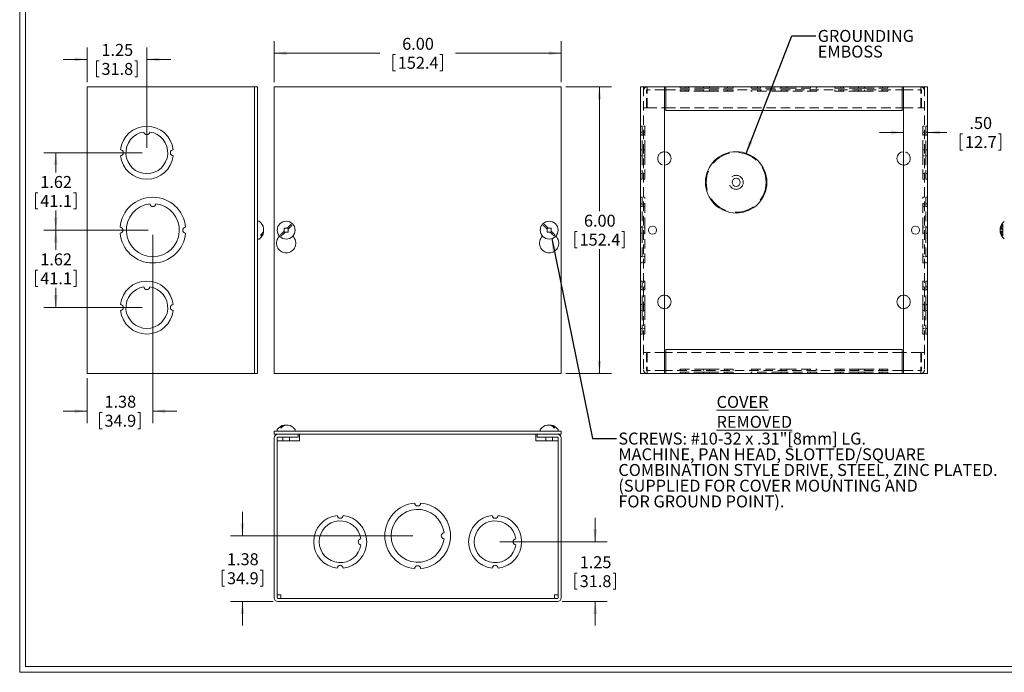
# Model space of a CAD drawing. Units: inches. Extents: x 0.5 to 33.5, y 0.5 to 21.5.
# Drawn here: x 0.5 to 21.1, y 0.5 to 14.2 of the extents above; entities that cross this region are included whole.
import ezdxf

# ---------------------------------------------------------------- set-up
doc = ezdxf.new("R2010")
doc.units = ezdxf.units.IN
doc.header["$LTSCALE"] = 2
doc.header["$MEASUREMENT"] = 0
doc.linetypes.add('HIDDEN', pattern=[0.075, 0.05, -0.025])
doc.styles.add('SLDTEXTSTYLE0', font='TXT', dxfattribs={"width": 0.75})
doc.dimstyles.new('SLDDIMSTYLE0', dxfattribs={"dimtxt": 0.25, "dimasz": 0.26, "dimexe": 0, "dimexo": 0.0625, "dimgap": 0.0625, "dimtad": 0, "dimtih": 1, "dimtoh": 1, "dimrnd": 1e-09, "dimzin": 4, "dimdsep": 46, "dimtxsty": 'SLDTEXTSTYLE0', "dimsah": 1, "dimcen": 0.09, "dimadec": 0, "dimazin": 0, "dimtfac": 1, "dimtofl": 0, "dimtmove": 0, "dimatfit": 3, "dimfxl": 1, "dimtolj": 1, "dimtzin": 12, "dimarcsym": 0})
doc.dimstyles.new('SLDDIMSTYLE1', dxfattribs={"dimtxt": 0, "dimasz": 0.26, "dimexe": 0, "dimexo": 0.0625, "dimgap": 0, "dimtad": 0, "dimtih": 1, "dimtoh": 1, "dimdec": 0, "dimrnd": 1e-09, "dimzin": 0, "dimdsep": 46, "dimtxsty": 'Standard', "dimsah": 1, "dimcen": 0.09, "dimadec": 0, "dimazin": 0, "dimtfac": 0.26, "dimtdec": 0, "dimtofl": 0, "dimtmove": 0, "dimatfit": 3, "dimfxl": 1, "dimtolj": 1, "dimtzin": 0, "dimarcsym": 0})
doc.dimstyles.new('SLDDIMSTYLE2', dxfattribs={"dimtxt": 0.25, "dimasz": 0.26, "dimexe": 0, "dimexo": 0.0625, "dimgap": 0.0625, "dimtad": 0, "dimtih": 1, "dimtoh": 1, "dimrnd": 1e-09, "dimzin": 12, "dimdsep": 46, "dimtxsty": 'SLDTEXTSTYLE0', "dimsah": 1, "dimcen": 0.09, "dimadec": 0, "dimazin": 0, "dimtfac": 1, "dimtofl": 0, "dimtmove": 0, "dimatfit": 3, "dimfxl": 1, "dimtolj": 1, "dimtzin": 12, "dimarcsym": 0})
doc.dimstyles.new('SLDDIMSTYLE3', dxfattribs={"dimtxt": 0.25, "dimasz": 0.26, "dimexe": 0, "dimexo": 0.0625, "dimgap": 0.0625, "dimtad": 0, "dimtih": 1, "dimtoh": 1, "dimrnd": 1e-09, "dimzin": 12, "dimdsep": 46, "dimtxsty": 'SLDTEXTSTYLE0', "dimsah": 1, "dimcen": 0.09, "dimadec": 0, "dimazin": 0, "dimtfac": 1, "dimtofl": 0, "dimtmove": 0, "dimatfit": 3, "dimfxl": 1, "dimtolj": 1, "dimtzin": 12, "dimarcsym": 0})
doc.dimstyles.new('SLDDIMSTYLE5', dxfattribs={"dimtxt": 0.25, "dimasz": 0.26, "dimexe": 0, "dimexo": 0.0625, "dimgap": 0.0625, "dimtad": 0, "dimtih": 1, "dimtoh": 1, "dimrnd": 1e-09, "dimzin": 4, "dimdsep": 46, "dimtxsty": 'SLDTEXTSTYLE0', "dimsah": 1, "dimcen": 0.09, "dimadec": 0, "dimazin": 0, "dimtfac": 1, "dimtofl": 0, "dimtmove": 0, "dimatfit": 3, "dimfxl": 1, "dimtolj": 1, "dimtzin": 12, "dimarcsym": 0})

# ---------------------------------------------------------------- blocks, each defined once
blk = doc.blocks.new('*D5')
at = {"color": 7, "linetype": 'Continuous', "lineweight": 0, "ltscale": 2}
for p, q in [((5.825, 12.886), (5.825, 13.738)), ((11.825, 12.886), (11.825, 13.738)), ((5.825, 13.488), (8.031, 13.488)), ((8.308, 13.458), (8.308, 13.12)), ((8.308, 13.458), (8.359, 13.458)), ((9.342, 13.458), (9.292, 13.458)), ((9.342, 13.458), (9.342, 13.12)), ((11.825, 13.488), (9.619, 13.488)), ((8.308, 13.12), (8.359, 13.12)), ((9.342, 13.12), (9.292, 13.12))]:
    blk.add_line(p, q, dxfattribs=at)
for points in [[(5.825, 13.488), (6.085, 13.448), (6.085, 13.528)], [(11.825, 13.488), (11.565, 13.528), (11.565, 13.448)]]:
    blk.add_solid(points, dxfattribs=at)
at = {"color": 7, "linetype": 'Continuous', "lineweight": 0, "ltscale": 2, "char_height": 0.25, "attachment_point": 1, "style": 'SLDTEXTSTYLE0'}
for s, insert in [('6.00', (8.502, 13.81)), ('152.4', (8.41, 13.413))]:
    blk.add_mtext(s, dxfattribs=dict(at, insert=insert))
blk = doc.blocks.new('*D6')
at = {"color": 7, "linetype": 'Continuous', "lineweight": 0, "ltscale": 2}
for p, q in [((11.925, 12.786), (12.877, 12.786)), ((12.627, 12.786), (12.627, 10.183)), ((12.11, 9.757), (12.11, 9.419)), ((12.11, 9.757), (12.16, 9.757)), ((13.143, 9.757), (13.093, 9.757)), ((13.143, 9.757), (13.143, 9.419)), ((12.11, 9.419), (12.16, 9.419)), ((12.627, 6.786), (12.627, 9.39)), ((13.143, 9.419), (13.093, 9.419)), ((11.925, 6.786), (12.877, 6.786))]:
    blk.add_line(p, q, dxfattribs=at)
for points in [[(12.627, 12.786), (12.587, 12.526), (12.667, 12.526)], [(12.627, 6.786), (12.667, 7.046), (12.587, 7.046)]]:
    blk.add_solid(points, dxfattribs=at)
at = {"color": 7, "linetype": 'Continuous', "lineweight": 0, "ltscale": 2, "char_height": 0.25, "attachment_point": 1, "style": 'SLDTEXTSTYLE0'}
for s, insert in [('6.00', (12.303, 10.109)), ('152.4', (12.211, 9.712))]:
    blk.add_mtext(s, dxfattribs=dict(at, insert=insert))
blk = doc.blocks.new('SW_NOTE_4')
at = {"color": 0, "linetype": 'Continuous', "lineweight": 0, "ltscale": 2, "char_height": 0.25, "attachment_point": 1, "style": 'SLDTEXTSTYLE0'}
for s, insert in [('SCREWS: #10-32 x .31"[8mm] LG.', (0.04, 0.121)), ('MACHINE, PAN HEAD, SLOTTED/SQUARE', (0.04, -0.208)), ('COMBINATION STYLE DRIVE, STEEL, ZINC PLATED.', (0.04, -0.536)), ('(SUPPLIED FOR COVER MOUNTING AND', (0.04, -0.865)), ('FOR GROUND POINT).', (0.04, -1.194))]:
    blk.add_mtext(s, dxfattribs=dict(at, insert=insert))
blk = doc.blocks.new('*D17')
at = {"color": 7, "linetype": 'Continuous', "lineweight": 0, "ltscale": 2}
for p, q in [((1.911, 12.886), (1.911, 13.609)), ((3.161, 11.506), (3.161, 13.609)), ((1.911, 13.359), (1.411, 13.359)), ((2.112, 13.33), (2.112, 12.992)), ((2.112, 13.33), (2.162, 13.33)), ((2.961, 13.33), (2.91, 13.33)), ((2.961, 13.33), (2.961, 12.992)), ((3.161, 13.359), (3.661, 13.359)), ((2.112, 12.992), (2.162, 12.992)), ((2.961, 12.992), (2.91, 12.992))]:
    blk.add_line(p, q, dxfattribs=at)
for points in [[(1.911, 13.359), (1.651, 13.399), (1.651, 13.319)], [(3.161, 13.359), (3.421, 13.319), (3.421, 13.399)]]:
    blk.add_solid(points, dxfattribs=at)
at = {"color": 7, "linetype": 'Continuous', "lineweight": 0, "ltscale": 2, "char_height": 0.25, "attachment_point": 1, "style": 'SLDTEXTSTYLE0'}
for s, insert in [('1.25', (2.213, 13.682)), ('31.8', (2.213, 13.285))]:
    blk.add_mtext(s, dxfattribs=dict(at, insert=insert))
blk = doc.blocks.new('*D18')
at = {"color": 7, "linetype": 'Continuous', "lineweight": 0, "ltscale": 2}
for p, q in [((3.286, 9.686), (3.286, 5.749)), ((1.911, 6.686), (1.911, 5.749)), ((1.911, 5.999), (1.411, 5.999)), ((3.286, 5.999), (3.786, 5.999)), ((2.174, 5.969), (2.174, 5.632)), ((2.174, 5.969), (2.225, 5.969)), ((3.024, 5.969), (2.973, 5.969)), ((3.024, 5.969), (3.024, 5.632)), ((2.174, 5.632), (2.225, 5.632)), ((3.024, 5.632), (2.973, 5.632))]:
    blk.add_line(p, q, dxfattribs=at)
for points in [[(1.911, 5.999), (1.651, 6.039), (1.651, 5.959)], [(3.286, 5.999), (3.546, 5.959), (3.546, 6.039)]]:
    blk.add_solid(points, dxfattribs=at)
at = {"color": 7, "linetype": 'Continuous', "lineweight": 0, "ltscale": 2, "char_height": 0.25, "attachment_point": 1, "style": 'SLDTEXTSTYLE0'}
for s, insert in [('1.38', (2.276, 6.321)), ('34.9', (2.276, 5.924))]:
    blk.add_mtext(s, dxfattribs=dict(at, insert=insert))
blk = doc.blocks.new('*D19')
at = {"color": 7, "linetype": 'Continuous', "lineweight": 0, "ltscale": 2}
for p, q in [((3.061, 11.406), (1.006, 11.406)), ((1.256, 11.406), (1.256, 10.993)), ((0.831, 10.567), (0.831, 10.229)), ((0.831, 10.567), (0.882, 10.567)), ((1.681, 10.567), (1.63, 10.567)), ((1.681, 10.567), (1.681, 10.229)), ((0.831, 10.229), (0.882, 10.229)), ((1.256, 9.786), (1.256, 10.2)), ((1.681, 10.229), (1.63, 10.229)), ((3.186, 9.786), (1.006, 9.786))]:
    blk.add_line(p, q, dxfattribs=at)
for points in [[(1.256, 11.406), (1.216, 11.146), (1.296, 11.146)], [(1.256, 9.786), (1.296, 10.046), (1.216, 10.046)]]:
    blk.add_solid(points, dxfattribs=at)
at = {"color": 7, "linetype": 'Continuous', "lineweight": 0, "ltscale": 2, "char_height": 0.25, "attachment_point": 1, "style": 'SLDTEXTSTYLE0'}
for s, insert in [('1.62', (0.933, 10.919)), ('41.1', (0.933, 10.522))]:
    blk.add_mtext(s, dxfattribs=dict(at, insert=insert))
blk = doc.blocks.new('*D20')
at = {"color": 7, "linetype": 'Continuous', "lineweight": 0, "ltscale": 2}
for p, q in [((3.186, 9.786), (1.006, 9.786)), ((1.256, 9.786), (1.256, 9.373)), ((0.831, 8.947), (0.831, 8.609)), ((0.831, 8.947), (0.882, 8.947)), ((1.681, 8.947), (1.63, 8.947)), ((1.681, 8.947), (1.681, 8.609)), ((0.831, 8.609), (0.882, 8.609)), ((1.256, 8.166), (1.256, 8.58)), ((1.681, 8.609), (1.63, 8.609)), ((3.061, 8.166), (1.006, 8.166))]:
    blk.add_line(p, q, dxfattribs=at)
for points in [[(1.256, 9.786), (1.216, 9.526), (1.296, 9.526)], [(1.256, 8.166), (1.296, 8.426), (1.216, 8.426)]]:
    blk.add_solid(points, dxfattribs=at)
at = {"color": 7, "linetype": 'Continuous', "lineweight": 0, "ltscale": 2, "char_height": 0.25, "attachment_point": 1, "style": 'SLDTEXTSTYLE0'}
for s, insert in [('1.62', (0.933, 9.299)), ('41.1', (0.933, 8.902))]:
    blk.add_mtext(s, dxfattribs=dict(at, insert=insert))
blk = doc.blocks.new('*D21')
at = {"color": 7, "linetype": 'Continuous', "lineweight": 0, "ltscale": 2}
for p, q in [((12.538, 3.265), (12.538, 3.765)), ((10.545, 3.265), (12.788, 3.265)), ((12.113, 2.61), (12.113, 2.273)), ((12.113, 2.61), (12.164, 2.61)), ((12.963, 2.61), (12.912, 2.61)), ((12.963, 2.61), (12.963, 2.273)), ((12.113, 2.273), (12.164, 2.273)), ((12.963, 2.273), (12.912, 2.273)), ((11.848, 2.015), (12.788, 2.015)), ((12.538, 2.015), (12.538, 1.515))]:
    blk.add_line(p, q, dxfattribs=at)
for points in [[(12.538, 3.265), (12.578, 3.525), (12.498, 3.525)], [(12.538, 2.015), (12.498, 1.755), (12.578, 1.755)]]:
    blk.add_solid(points, dxfattribs=at)
at = {"color": 7, "linetype": 'Continuous', "lineweight": 0, "ltscale": 2, "char_height": 0.25, "attachment_point": 1, "style": 'SLDTEXTSTYLE0'}
for s, insert in [('1.25', (12.215, 2.963)), ('31.8', (12.215, 2.566))]:
    blk.add_mtext(s, dxfattribs=dict(at, insert=insert))
blk = doc.blocks.new('*D22')
at = {"color": 7, "linetype": 'Continuous', "lineweight": 0, "ltscale": 2}
for p, q in [((5.161, 3.39), (5.161, 3.89)), ((8.725, 3.39), (4.911, 3.39)), ((4.736, 2.673), (4.736, 2.336)), ((4.736, 2.673), (4.787, 2.673)), ((5.586, 2.673), (5.535, 2.673)), ((5.586, 2.673), (5.586, 2.336)), ((4.736, 2.336), (4.787, 2.336)), ((5.586, 2.336), (5.535, 2.336)), ((5.802, 2.015), (4.911, 2.015)), ((5.161, 2.015), (5.161, 1.515))]:
    blk.add_line(p, q, dxfattribs=at)
for points in [[(5.161, 3.39), (5.201, 3.65), (5.121, 3.65)], [(5.161, 2.015), (5.121, 1.755), (5.201, 1.755)]]:
    blk.add_solid(points, dxfattribs=at)
at = {"color": 7, "linetype": 'Continuous', "lineweight": 0, "ltscale": 2, "char_height": 0.25, "attachment_point": 1, "style": 'SLDTEXTSTYLE0'}
for s, insert in [('1.38', (4.838, 3.025)), ('34.9', (4.838, 2.628))]:
    blk.add_mtext(s, dxfattribs=dict(at, insert=insert))
blk = doc.blocks.new('*D28')
at = {"color": 7, "linetype": 'Continuous', "lineweight": 0, "ltscale": 2}
for p, q in [((18.987, 11.83), (18.487, 11.83)), ((19.487, 11.83), (19.894, 11.83)), ((20.171, 11.8), (20.171, 11.463)), ((20.171, 11.8), (20.222, 11.8)), ((21.021, 11.8), (20.97, 11.8)), ((21.021, 11.8), (21.021, 11.463)), ((20.171, 11.463), (20.222, 11.463)), ((21.021, 11.463), (20.97, 11.463))]:
    blk.add_line(p, q, dxfattribs=at)
for points in [[(18.987, 11.83), (18.727, 11.87), (18.727, 11.79)], [(19.487, 11.83), (19.747, 11.79), (19.747, 11.87)]]:
    blk.add_solid(points, dxfattribs=at)
at = {"color": 7, "linetype": 'Continuous', "lineweight": 0, "ltscale": 2, "char_height": 0.25, "attachment_point": 1, "style": 'SLDTEXTSTYLE0'}
for s, insert in [('.50', (20.365, 12.152)), ('12.7', (20.273, 11.755))]:
    blk.add_mtext(s, dxfattribs=dict(at, insert=insert))
blk = doc.blocks.new('SW_NOTE_7')
at = {"color": 0, "linetype": 'Continuous', "lineweight": 0, "ltscale": 2, "char_height": 0.25, "attachment_point": 1, "style": 'SLDTEXTSTYLE0'}
for s, insert in [('GROUNDING', (0.039, 0.121)), ('EMBOSS', (0.039, -0.208))]:
    blk.add_mtext(s, dxfattribs=dict(at, insert=insert))

msp = doc.modelspace()

# ---------------------------------------------------------------- linework, layer by layer
at = {"color": 7, "linetype": 'Continuous', "lineweight": 0, "ltscale": 2}
for p, q in [((0.5025, 21.5341), (0.5025, 0.5341)), ((0.6265, 21.4101), (0.6265, 0.6581)), ((33.3785, 0.6581), (0.6265, 0.6581)), ((33.5025, 0.5341), (0.5025, 0.5341))]:
    msp.add_line(p, q, dxfattribs=at)
at = {"color": 7, "linetype": 'Continuous', "lineweight": 15, "ltscale": 2}
for p, q in [((1.9114, 12.7865), (1.9114, 6.7865)), ((1.9114, 12.7865), (1.9884, 12.7865)), ((1.9884, 12.7865), (5.3344, 12.7865)), ((5.3344, 12.7865), (5.4114, 12.7865)), ((5.4114, 12.7865), (5.4114, 6.7865)), ((5.4114, 12.7865), (5.4734, 12.7865)), ((5.4734, 12.7865), (5.4734, 6.7865)), ((11.8254, 12.7865), (5.8254, 12.7865)), ((5.8254, 12.7865), (5.8254, 6.7865)), ((11.8254, 6.7865), (11.8254, 12.7865)), ((13.4867, 12.7865), (13.4867, 6.7865)), ((13.4867, 12.7865), (13.5637, 12.7865)), ((13.5637, 12.7865), (13.9867, 12.7865)), ((14.0177, 12.7865), (13.9867, 12.7865)), ((13.9867, 12.7865), (13.9867, 6.7865)), ((14.0177, 12.7865), (18.9557, 12.7865)), ((14.0177, 12.7865), (14.0177, 12.7095)), ((18.9557, 12.7865), (18.9557, 12.7095)), ((18.9557, 12.7865), (18.9867, 12.7865)), ((18.9867, 12.7865), (18.9867, 6.7865)), ((18.9867, 12.7865), (19.4097, 12.7865)), ((19.4097, 12.7865), (19.4867, 12.7865)), ((19.4867, 12.7865), (19.4867, 6.7865)), ((14.0177, 12.7245), (13.9867, 12.7245)), ((14.0177, 12.7095), (14.0177, 12.2865)), ((18.9557, 12.7245), (18.9867, 12.7245)), ((18.9557, 12.7095), (18.9557, 12.2865)), ((13.9867, 12.3485), (14.0177, 12.3485)), ((18.9557, 12.2865), (14.0177, 12.2865)), ((18.9557, 12.3485), (18.9867, 12.3485)), ((5.5067, 9.973), (5.4734, 9.973)), ((5.5473, 9.6677), (5.5473, 9.6898)), ((5.6019, 9.7458), (5.5937, 9.7458)), ((5.6019, 9.8272), (5.5991, 9.8272)), ((6.0344, 9.7679), (6.0342, 9.7459)), ((6.0342, 9.7459), (6.0561, 9.7458)), ((6.0946, 9.8272), (6.0348, 9.8276)), ((6.0561, 9.7458), (6.1159, 9.7453)), ((6.1165, 9.827), (6.0946, 9.8272)), ((6.1163, 9.8051), (6.1165, 9.827)), ((11.5561, 9.8272), (11.5342, 9.827)), ((11.5342, 9.827), (11.5344, 9.8051)), ((11.5348, 9.7453), (11.5946, 9.7458)), ((11.6159, 9.8276), (11.5561, 9.8272)), ((11.5946, 9.7458), (11.6165, 9.7459)), ((11.6165, 9.7459), (11.6163, 9.7679)), ((21.0109, 9.8272), (21.0081, 9.8272)), ((21.0163, 9.7458), (21.0081, 9.7458)), ((21.0627, 9.6898), (21.0627, 9.6677)), ((5.4734, 9.6), (5.5067, 9.6)), ((14.0177, 7.2245), (13.9867, 7.2245)), ((14.0177, 6.8635), (14.0177, 7.2865)), ((14.0177, 7.2865), (18.9557, 7.2865)), ((18.9557, 6.8635), (18.9557, 7.2865)), ((18.9867, 7.2245), (18.9557, 7.2245)), ((14.0177, 6.8485), (13.9867, 6.8485)), ((14.0177, 6.7865), (14.0177, 6.8635)), ((18.9557, 6.7865), (18.9557, 6.8635)), ((18.9557, 6.8485), (18.9867, 6.8485)), ((1.9114, 6.7865), (1.9884, 6.7865)), ((1.9884, 6.7865), (5.3344, 6.7865)), ((5.3344, 6.7865), (5.4114, 6.7865)), ((5.4114, 6.7865), (5.4734, 6.7865)), ((5.8254, 6.7865), (11.8254, 6.7865)), ((13.4867, 6.7865), (13.5637, 6.7865)), ((13.5637, 6.7865), (13.9867, 6.7865)), ((14.0177, 6.7865), (13.9867, 6.7865)), ((18.9557, 6.7865), (14.0177, 6.7865)), ((18.9557, 6.7865), (18.9867, 6.7865)), ((18.9867, 6.7865), (19.4097, 6.7865)), ((19.4097, 6.7865), (19.4867, 6.7865)), ((5.8254, 5.5153), (5.8254, 5.5773)), ((5.8254, 5.5773), (11.8254, 5.5773)), ((5.8889, 5.6106), (5.8889, 5.5773)), ((5.9769, 5.6512), (5.9551, 5.6512)), ((6.0344, 5.6979), (6.0344, 5.7058)), ((6.0348, 5.6982), (6.0348, 5.7029)), ((6.0946, 5.7058), (6.0946, 5.7058)), ((6.2619, 5.5773), (6.2619, 5.6106)), ((11.3889, 5.6106), (11.3889, 5.5773)), ((11.5561, 5.7058), (11.5561, 5.7058)), ((11.6159, 5.6982), (11.6159, 5.7029)), ((11.6163, 5.7058), (11.6163, 5.6979)), ((11.6956, 5.6512), (11.6738, 5.6512)), ((11.7619, 5.5773), (11.7619, 5.6106)), ((11.8254, 5.5153), (11.8254, 5.5773)), ((5.8254, 5.5153), (11.8254, 5.5153)), ((5.8254, 2.0923), (5.8254, 5.4383)), ((5.8874, 2.0923), (5.8874, 5.4383)), ((5.8874, 5.3763), (5.9644, 5.3763)), ((5.9024, 5.5153), (6.3254, 5.5153)), ((5.9024, 5.4533), (6.3254, 5.4533)), ((6.3564, 5.3763), (5.9644, 5.3763)), ((6.0064, 5.4533), (6.0064, 5.3763)), ((6.1444, 5.3763), (6.1444, 5.4533)), ((6.3254, 5.4533), (6.3254, 5.5153)), ((6.3564, 5.4383), (6.3564, 5.5153)), ((6.3564, 5.4383), (6.3564, 5.3763)), ((11.2944, 5.4383), (11.2944, 5.5153)), ((11.2944, 5.4383), (11.2944, 5.3763)), ((11.2944, 5.3763), (11.6864, 5.3763)), ((11.3254, 5.5153), (11.3254, 5.4533)), ((11.3254, 5.5153), (11.7484, 5.5153)), ((11.3254, 5.4533), (11.7484, 5.4533)), ((11.5064, 5.4533), (11.5064, 5.3763)), ((11.6444, 5.3763), (11.6444, 5.4533)), ((11.7634, 5.3763), (11.6864, 5.3763)), ((11.7634, 5.4383), (11.7634, 2.0923)), ((11.8254, 5.4383), (11.8254, 2.0923)), ((5.9644, 2.1543), (5.8874, 2.1543)), ((11.7484, 2.0773), (5.9024, 2.0773)), ((5.9644, 2.0773), (5.9644, 2.1543)), ((11.6864, 2.1543), (11.7634, 2.1543)), ((11.6864, 2.0773), (11.6864, 2.1543)), ((11.7484, 2.0153), (5.9024, 2.0153))]:
    msp.add_line(p, q, dxfattribs=at)
at = {"color": 7, "linetype": 'HIDDEN', "lineweight": 0, "ltscale": 2}
for p, q in [((13.5487, 12.7865), (13.5487, 6.7865)), ((13.6257, 12.7245), (13.6257, 12.7865)), ((14.3122, 12.7865), (14.3122, 12.7555)), ((14.4336, 12.7865), (14.4336, 12.7555)), ((14.4917, 12.7555), (14.4917, 12.7865)), ((14.8043, 12.7555), (14.8043, 12.7865)), ((14.9291, 12.7555), (14.9291, 12.7865)), ((15.3042, 12.7555), (15.3042, 12.7865)), ((15.4212, 12.7555), (15.4212, 12.7865)), ((15.7992, 12.7865), (15.7992, 12.7555)), ((15.9357, 12.7865), (15.9357, 12.7555)), ((15.9947, 12.7555), (15.9947, 12.7865)), ((16.4242, 12.7555), (16.4242, 12.7865)), ((16.5491, 12.7555), (16.5491, 12.7865)), ((17.0412, 12.7555), (17.0412, 12.7865)), ((17.1742, 12.7555), (17.1742, 12.7865)), ((17.5522, 12.7865), (17.5522, 12.7555)), ((17.6736, 12.7865), (17.6736, 12.7555)), ((17.7317, 12.7555), (17.7317, 12.7865)), ((18.0443, 12.7555), (18.0443, 12.7865)), ((18.1691, 12.7555), (18.1691, 12.7865)), ((18.5442, 12.7555), (18.5442, 12.7865)), ((18.6612, 12.7555), (18.6612, 12.7865)), ((19.3477, 12.7245), (19.3477, 12.7865)), ((19.4247, 12.7865), (19.4247, 6.7865)), ((13.6107, 12.3485), (13.6107, 12.7095)), ((13.9867, 12.7245), (13.6257, 12.7245)), ((13.6257, 12.7095), (13.6257, 12.7245)), ((13.6257, 12.3485), (13.6257, 12.7095)), ((14.0177, 12.7245), (18.9557, 12.7245)), ((14.3122, 12.7555), (14.8043, 12.7555)), ((14.3122, 12.7245), (14.3122, 12.6935)), ((14.8043, 12.6935), (14.3122, 12.6935)), ((14.4336, 12.7245), (14.4336, 12.6935)), ((14.4917, 12.6935), (14.4917, 12.7245)), ((14.8043, 12.7555), (14.9291, 12.7555)), ((14.8043, 12.6935), (14.8043, 12.7245)), ((14.9291, 12.6935), (14.8043, 12.6935)), ((14.9291, 12.7555), (15.4212, 12.7555)), ((14.9291, 12.6935), (14.9291, 12.7245)), ((15.4212, 12.6935), (14.9291, 12.6935)), ((15.3042, 12.6935), (15.3042, 12.7245)), ((15.4212, 12.6935), (15.4212, 12.7245)), ((15.7992, 12.7555), (16.4242, 12.7555)), ((15.7992, 12.7245), (15.7992, 12.6935)), ((16.4242, 12.6935), (15.7992, 12.6935)), ((15.9357, 12.7245), (15.9357, 12.6935)), ((15.9947, 12.6935), (15.9947, 12.7245)), ((16.4242, 12.7555), (16.5491, 12.7555)), ((16.4242, 12.6935), (16.4242, 12.7245)), ((16.5491, 12.6935), (16.4242, 12.6935)), ((16.5491, 12.7555), (17.1742, 12.7555)), ((16.5491, 12.6935), (16.5491, 12.7245)), ((17.1742, 12.6935), (16.5491, 12.6935)), ((17.0412, 12.6935), (17.0412, 12.7245)), ((17.1742, 12.6935), (17.1742, 12.7245)), ((17.5522, 12.7555), (18.0443, 12.7555)), ((17.5522, 12.7245), (17.5522, 12.6935)), ((18.0443, 12.6935), (17.5522, 12.6935)), ((17.6736, 12.7245), (17.6736, 12.6935)), ((17.7317, 12.6935), (17.7317, 12.7245)), ((18.0443, 12.7555), (18.1691, 12.7555)), ((18.0443, 12.6935), (18.0443, 12.7245)), ((18.1691, 12.6935), (18.0443, 12.6935)), ((18.1691, 12.7555), (18.6612, 12.7555)), ((18.1691, 12.6935), (18.1691, 12.7245)), ((18.6612, 12.6935), (18.1691, 12.6935)), ((18.5442, 12.6935), (18.5442, 12.7245)), ((18.6612, 12.6935), (18.6612, 12.7245)), ((18.9867, 12.7245), (19.3477, 12.7245)), ((19.3477, 12.7095), (19.3477, 12.7245)), ((19.3477, 12.3485), (19.3477, 12.7095)), ((19.3627, 12.3485), (19.3627, 12.7095)), ((13.5487, 12.3485), (13.6107, 12.3485)), ((13.6257, 12.3485), (13.9867, 12.3485)), ((14.0177, 12.3485), (18.9557, 12.3485)), ((18.9867, 12.3485), (19.3477, 12.3485)), ((19.4247, 12.3485), (19.3627, 12.3485)), ((13.5177, 11.961), (13.4867, 11.961)), ((13.5177, 11.961), (13.5177, 11.4689)), ((13.5797, 11.961), (13.5487, 11.961)), ((13.5797, 11.4689), (13.5797, 11.961)), ((19.3937, 11.4689), (19.3937, 11.961)), ((19.4247, 11.961), (19.3937, 11.961)), ((19.4557, 11.961), (19.4557, 11.4689)), ((19.4867, 11.961), (19.4557, 11.961)), ((13.4867, 11.8395), (13.5177, 11.8395)), ((13.4867, 11.7815), (13.5177, 11.7815)), ((13.5487, 11.8395), (13.5797, 11.8395)), ((13.5487, 11.7815), (13.5797, 11.7815)), ((19.4247, 11.8395), (19.3937, 11.8395)), ((19.3937, 11.7815), (19.4247, 11.7815)), ((19.4867, 11.8395), (19.4557, 11.8395)), ((19.4557, 11.7815), (19.4867, 11.7815)), ((13.5177, 11.4689), (13.4867, 11.4689)), ((13.5177, 11.3441), (13.4867, 11.3441)), ((13.5177, 11.4689), (13.5177, 11.3441)), ((13.5177, 11.3441), (13.5177, 10.852)), ((13.5797, 11.4689), (13.5487, 11.4689)), ((13.5797, 11.3441), (13.5487, 11.3441)), ((13.5797, 11.3441), (13.5797, 11.4689)), ((13.5797, 10.852), (13.5797, 11.3441)), ((19.3937, 11.4689), (19.4247, 11.4689)), ((19.3937, 11.3441), (19.3937, 11.4689)), ((19.3937, 11.3441), (19.4247, 11.3441)), ((19.3937, 10.852), (19.3937, 11.3441)), ((19.4557, 11.4689), (19.4867, 11.4689)), ((19.4557, 11.4689), (19.4557, 11.3441)), ((19.4557, 11.3441), (19.4867, 11.3441)), ((19.4557, 11.3441), (19.4557, 10.852)), ((13.4867, 10.969), (13.5177, 10.969)), ((13.5487, 10.969), (13.5797, 10.969)), ((19.3937, 10.969), (19.4247, 10.969)), ((19.4557, 10.969), (19.4867, 10.969)), ((13.4867, 10.852), (13.5177, 10.852)), ((13.5487, 10.852), (13.5797, 10.852)), ((19.3937, 10.852), (19.4247, 10.852)), ((19.4557, 10.852), (19.4867, 10.852)), ((13.5177, 10.474), (13.4867, 10.474)), ((13.4867, 10.3375), (13.5177, 10.3375)), ((13.5177, 10.474), (13.5177, 9.8489)), ((13.5797, 10.474), (13.5487, 10.474)), ((13.5487, 10.3375), (13.5797, 10.3375)), ((13.5797, 9.8489), (13.5797, 10.474)), ((19.3937, 9.8489), (19.3937, 10.474)), ((19.4247, 10.474), (19.3937, 10.474)), ((19.4247, 10.3375), (19.3937, 10.3375)), ((19.4557, 10.474), (19.4557, 9.8489)), ((19.4867, 10.474), (19.4557, 10.474)), ((19.4867, 10.3375), (19.4557, 10.3375)), ((13.4867, 10.2785), (13.5177, 10.2785)), ((13.5487, 10.2785), (13.5797, 10.2785)), ((19.3937, 10.2785), (19.4247, 10.2785)), ((19.4557, 10.2785), (19.4867, 10.2785)), ((21.0627, 9.9052), (21.0627, 9.8272)), ((13.5177, 9.8489), (13.4867, 9.8489)), ((13.5177, 9.724), (13.4867, 9.724)), ((13.5177, 9.8489), (13.5177, 9.724)), ((13.5177, 9.724), (13.5177, 9.099)), ((13.5797, 9.8489), (13.5487, 9.8489)), ((13.5797, 9.724), (13.5487, 9.724)), ((13.5797, 9.724), (13.5797, 9.8489)), ((13.5797, 9.099), (13.5797, 9.724)), ((19.3937, 9.8489), (19.4247, 9.8489)), ((19.3937, 9.724), (19.3937, 9.8489)), ((19.3937, 9.724), (19.4247, 9.724)), ((19.3937, 9.099), (19.3937, 9.724)), ((19.4557, 9.8489), (19.4867, 9.8489)), ((19.4557, 9.8489), (19.4557, 9.724)), ((19.4557, 9.724), (19.4867, 9.724)), ((19.4557, 9.724), (19.4557, 9.099)), ((21.0081, 9.8051), (21.0627, 9.8051)), ((21.0081, 9.7679), (21.0627, 9.7679)), ((21.0627, 9.8272), (21.0109, 9.8272)), ((21.0637, 9.8276), (21.011, 9.8276)), ((21.0637, 9.7453), (21.011, 9.7453)), ((21.0627, 9.7458), (21.0163, 9.7458)), ((21.0627, 9.8272), (21.0627, 9.827)), ((21.0637, 9.827), (21.0627, 9.827)), ((21.0627, 9.827), (21.0627, 9.8051)), ((21.0627, 9.7679), (21.0627, 9.6898)), ((21.0637, 9.7459), (21.0627, 9.7459)), ((21.0637, 9.8276), (21.0637, 9.7459)), ((21.0637, 9.7459), (21.0637, 9.7453)), ((13.4867, 9.232), (13.5177, 9.232)), ((13.4867, 9.099), (13.5177, 9.099)), ((13.5487, 9.232), (13.5797, 9.232)), ((13.5487, 9.099), (13.5797, 9.099)), ((19.3937, 9.232), (19.4247, 9.232)), ((19.3937, 9.099), (19.4247, 9.099)), ((19.4557, 9.232), (19.4867, 9.232)), ((19.4557, 9.099), (19.4867, 9.099)), ((13.5177, 8.721), (13.4867, 8.721)), ((13.5177, 8.721), (13.5177, 8.2289)), ((13.5797, 8.721), (13.5487, 8.721)), ((13.5797, 8.2289), (13.5797, 8.721)), ((19.3937, 8.2289), (19.3937, 8.721)), ((19.4247, 8.721), (19.3937, 8.721)), ((19.4557, 8.721), (19.4557, 8.2289)), ((19.4867, 8.721), (19.4557, 8.721)), ((13.4867, 8.5995), (13.5177, 8.5995)), ((13.4867, 8.5415), (13.5177, 8.5415)), ((13.5487, 8.5995), (13.5797, 8.5995)), ((13.5487, 8.5415), (13.5797, 8.5415)), ((19.4247, 8.5995), (19.3937, 8.5995)), ((19.3937, 8.5415), (19.4247, 8.5415)), ((19.4867, 8.5995), (19.4557, 8.5995)), ((19.4557, 8.5415), (19.4867, 8.5415)), ((13.5177, 8.2289), (13.4867, 8.2289)), ((13.5177, 8.1041), (13.4867, 8.1041)), ((13.5177, 8.2289), (13.5177, 8.1041)), ((13.5177, 8.1041), (13.5177, 7.612)), ((13.5797, 8.2289), (13.5487, 8.2289)), ((13.5797, 8.1041), (13.5487, 8.1041)), ((13.5797, 8.1041), (13.5797, 8.2289)), ((13.5797, 7.612), (13.5797, 8.1041)), ((19.3937, 8.2289), (19.4247, 8.2289)), ((19.3937, 8.1041), (19.3937, 8.2289)), ((19.3937, 8.1041), (19.4247, 8.1041)), ((19.3937, 7.612), (19.3937, 8.1041)), ((19.4557, 8.2289), (19.4867, 8.2289)), ((19.4557, 8.2289), (19.4557, 8.1041)), ((19.4557, 8.1041), (19.4867, 8.1041)), ((19.4557, 8.1041), (19.4557, 7.612)), ((13.4867, 7.729), (13.5177, 7.729)), ((13.5487, 7.729), (13.5797, 7.729)), ((19.3937, 7.729), (19.4247, 7.729)), ((19.4557, 7.729), (19.4867, 7.729)), ((13.4867, 7.612), (13.5177, 7.612)), ((13.5487, 7.612), (13.5797, 7.612)), ((19.3937, 7.612), (19.4247, 7.612)), ((19.4557, 7.612), (19.4867, 7.612)), ((13.5487, 7.2245), (13.6107, 7.2245)), ((13.6107, 7.2245), (13.6107, 6.8635)), ((13.9867, 7.2245), (13.6257, 7.2245)), ((13.6257, 7.2245), (13.6257, 6.8635)), ((18.9557, 7.2245), (14.0177, 7.2245)), ((19.3477, 7.2245), (18.9867, 7.2245)), ((19.3477, 7.2245), (19.3477, 6.8635)), ((19.4247, 7.2245), (19.3627, 7.2245)), ((19.3627, 7.2245), (19.3627, 6.8635)), ((13.6257, 6.8635), (13.6257, 6.8485)), ((13.9867, 6.8485), (13.6257, 6.8485)), ((13.6257, 6.8485), (13.6257, 6.7865)), ((18.9557, 6.8485), (14.0177, 6.8485)), ((14.3122, 6.8795), (14.8043, 6.8795)), ((14.3122, 6.8795), (14.3122, 6.8485)), ((14.8043, 6.8175), (14.3122, 6.8175)), ((14.3122, 6.8175), (14.3122, 6.7865)), ((14.4292, 6.8795), (14.4292, 6.8485)), ((14.4292, 6.8175), (14.4292, 6.7865)), ((14.8043, 6.8795), (14.8043, 6.8485)), ((14.8043, 6.8795), (14.9291, 6.8795)), ((14.8043, 6.8175), (14.8043, 6.7865)), ((14.9291, 6.8175), (14.8043, 6.8175)), ((14.9291, 6.8795), (14.9291, 6.8485)), ((14.9291, 6.8795), (15.4212, 6.8795)), ((14.9291, 6.8175), (14.9291, 6.7865)), ((15.4212, 6.8175), (14.9291, 6.8175)), ((15.2417, 6.8795), (15.2417, 6.8485)), ((15.2417, 6.8175), (15.2417, 6.7865)), ((15.2997, 6.8485), (15.2997, 6.8795)), ((15.2997, 6.7865), (15.2997, 6.8175)), ((15.4212, 6.8485), (15.4212, 6.8795)), ((15.4212, 6.7865), (15.4212, 6.8175)), ((15.7992, 6.8795), (16.4242, 6.8795)), ((15.7992, 6.8795), (15.7992, 6.8485)), ((16.4242, 6.8175), (15.7992, 6.8175)), ((15.7992, 6.8175), (15.7992, 6.7865)), ((15.9322, 6.8795), (15.9322, 6.8485)), ((15.9322, 6.8175), (15.9322, 6.7865)), ((16.4242, 6.8795), (16.4242, 6.8485)), ((16.4242, 6.8795), (16.5491, 6.8795)), ((16.4242, 6.8175), (16.4242, 6.7865)), ((16.5491, 6.8175), (16.4242, 6.8175)), ((16.5491, 6.8795), (16.5491, 6.8485)), ((16.5491, 6.8795), (17.1742, 6.8795)), ((16.5491, 6.8175), (16.5491, 6.7865)), ((17.1742, 6.8175), (16.5491, 6.8175)), ((16.9787, 6.8795), (16.9787, 6.8485)), ((16.9787, 6.8175), (16.9787, 6.7865)), ((17.0377, 6.8485), (17.0377, 6.8795)), ((17.0377, 6.7865), (17.0377, 6.8175)), ((17.1742, 6.8485), (17.1742, 6.8795)), ((17.1742, 6.7865), (17.1742, 6.8175)), ((17.5522, 6.8795), (18.0443, 6.8795)), ((17.5522, 6.8795), (17.5522, 6.8485)), ((18.0443, 6.8175), (17.5522, 6.8175)), ((17.5522, 6.8175), (17.5522, 6.7865)), ((17.6692, 6.8795), (17.6692, 6.8485)), ((17.6692, 6.8175), (17.6692, 6.7865)), ((18.0443, 6.8795), (18.0443, 6.8485)), ((18.0443, 6.8795), (18.1691, 6.8795)), ((18.1691, 6.8175), (18.0443, 6.8175)), ((18.0443, 6.8175), (18.0443, 6.7865)), ((18.1691, 6.8795), (18.1691, 6.8485)), ((18.1691, 6.8795), (18.6612, 6.8795)), ((18.1691, 6.8175), (18.1691, 6.7865)), ((18.6612, 6.8175), (18.1691, 6.8175)), ((18.4817, 6.8795), (18.4817, 6.8485)), ((18.4817, 6.8175), (18.4817, 6.7865)), ((18.5397, 6.8485), (18.5397, 6.8795)), ((18.5397, 6.7865), (18.5397, 6.8175)), ((18.6612, 6.8485), (18.6612, 6.8795)), ((18.6612, 6.7865), (18.6612, 6.8175)), ((18.9867, 6.8485), (19.3477, 6.8485)), ((19.3477, 6.8635), (19.3477, 6.8485)), ((19.3477, 6.8485), (19.3477, 6.7865))]:
    msp.add_line(p, q, dxfattribs=at)
at = {"color": 7, "linetype": 'Continuous', "lineweight": 15, "ltscale": 2, "flags": 128}
for points in [[(6.1738, 9.9052), (6.1652, 9.8968), (6.1562, 9.8879), (6.1467, 9.8785), (6.1369, 9.8688), (6.1267, 9.8588), (6.1162, 9.8485), (6.1055, 9.8379), (6.0946, 9.8272)], [(11.5561, 9.8272), (11.5452, 9.8379), (11.5345, 9.8485), (11.524, 9.8588), (11.5139, 9.8688), (11.504, 9.8785), (11.4945, 9.8879), (11.4855, 9.8968), (11.4769, 9.9052)], [(5.6019, 9.8272), (5.6024, 9.8272), (5.6027, 9.8273), (5.6027, 9.8273), (5.6025, 9.8274), (5.602, 9.8275), (5.6012, 9.8275), (5.6003, 9.8276), (5.599, 9.8276)], [(6.0344, 9.7679), (6.0235, 9.7571), (6.0128, 9.7466), (6.0023, 9.7362), (5.9921, 9.7262), (5.9822, 9.7165), (5.9728, 9.7072), (5.9637, 9.6983), (5.9551, 9.6898)], [(5.9769, 9.6677), (5.9855, 9.6762), (5.9945, 9.6851), (6.004, 9.6944), (6.0139, 9.7041), (6.024, 9.7142), (6.0345, 9.7245), (6.0452, 9.735), (6.0561, 9.7458)], [(6.0348, 9.8276), (6.0348, 9.8202), (6.0347, 9.8128), (6.0347, 9.8053), (6.0346, 9.7978), (6.0346, 9.7903), (6.0345, 9.7828), (6.0344, 9.7753), (6.0344, 9.7679)], [(6.1159, 9.7453), (6.1159, 9.7527), (6.116, 9.7602), (6.1161, 9.7676), (6.1161, 9.7751), (6.1162, 9.7826), (6.1162, 9.7901), (6.1163, 9.7976), (6.1163, 9.8051)], [(6.1163, 9.8051), (6.1272, 9.8158), (6.138, 9.8264), (6.1484, 9.8367), (6.1586, 9.8467), (6.1685, 9.8564), (6.178, 9.8658), (6.187, 9.8747), (6.1956, 9.8831)], [(11.4551, 9.8831), (11.4637, 9.8747), (11.4728, 9.8658), (11.4822, 9.8564), (11.4921, 9.8467), (11.5023, 9.8367), (11.5128, 9.8264), (11.5235, 9.8158), (11.5344, 9.8051)], [(11.5344, 9.8051), (11.5344, 9.7976), (11.5345, 9.7901), (11.5346, 9.7826), (11.5346, 9.7751), (11.5347, 9.7676), (11.5347, 9.7602), (11.5348, 9.7527), (11.5348, 9.7453)], [(11.5946, 9.7458), (11.6055, 9.735), (11.6162, 9.7245), (11.6267, 9.7142), (11.6369, 9.7041), (11.6467, 9.6944), (11.6562, 9.6851), (11.6652, 9.6762), (11.6738, 9.6677)], [(11.6163, 9.7679), (11.6163, 9.7753), (11.6162, 9.7828), (11.6162, 9.7903), (11.6161, 9.7978), (11.6161, 9.8053), (11.616, 9.8128), (11.6159, 9.8202), (11.6159, 9.8276)], [(11.6956, 9.6898), (11.687, 9.6983), (11.678, 9.7072), (11.6685, 9.7165), (11.6586, 9.7262), (11.6484, 9.7362), (11.638, 9.7466), (11.6272, 9.7571), (11.6163, 9.7679)], [(21.011, 9.8276), (21.0098, 9.8276), (21.0088, 9.8275), (21.0081, 9.8275), (21.0076, 9.8274), (21.0074, 9.8273), (21.0074, 9.8273), (21.0076, 9.8272), (21.0081, 9.8272)], [(6.0348, 5.7029), (6.0348, 5.7042), (6.0347, 5.7051), (6.0347, 5.7059), (6.0346, 5.7064), (6.0346, 5.7066), (6.0345, 5.7066), (6.0344, 5.7063), (6.0344, 5.7058)], [(11.6163, 5.7058), (11.6163, 5.7063), (11.6162, 5.7066), (11.6162, 5.7066), (11.6161, 5.7064), (11.6161, 5.7059), (11.616, 5.7051), (11.6159, 5.7042), (11.6159, 5.7029)]]:
    msp.add_lwpolyline(points, dxfattribs=at)
at = {"color": 7, "linetype": 'Continuous', "lineweight": 15, "ltscale": 4}
for centre, radius in [((15.4867, 10.7865), 0.6416), ((15.4867, 10.7865), 0.085), ((6.0754, 9.7865), 0.1865), ((11.5754, 9.7865), 0.1865), ((13.7367, 9.7865), 0.085), ((19.2367, 9.7865), 0.085)]:
    msp.add_circle(centre, radius, dxfattribs=at)
at = {"color": 7, "linetype": 'HIDDEN', "lineweight": 0, "ltscale": 4}
for radius in [0.625, 0.147]:
    msp.add_circle((15.4867, 10.7865), radius, dxfattribs=at)
for centre, radius, start, end in [((13.6257, 12.7095), 0.077, 90, 180), ((19.3477, 12.7095), 0.077, 0, 90), ((13.6257, 12.7095), 0.015, 90, 180), ((19.3477, 12.7095), 0.015, 0, 90), ((13.9867, 11.2865), 0.1405, 90, 270), ((18.9867, 11.2865), 0.1405, 270, 90), ((21.1522, 9.7845), 0.1503, 126.53928, 163.49086), ((21.2347, 9.7862), 0.2274, 175.22775, 179.92193), ((21.0106, 9.7625), 0.0172, 259.08756, 271.49028), ((21.1522, 9.7624), 0.1503, 126.53929, 163.49086), ((13.9867, 8.2865), 0.1405, 90, 180), ((13.9867, 8.2865), 0.1405, 180, 270), ((18.9867, 8.2865), 0.1405, 0, 90), ((18.9867, 8.2865), 0.1405, 270, 0), ((13.6257, 6.8635), 0.077, 180, 270), ((13.6257, 6.8635), 0.015, 180, 270), ((19.3477, 6.8635), 0.015, 270, 0), ((19.3477, 6.8635), 0.077, 270, 0)]:
    msp.add_arc(centre, radius, start, end, dxfattribs=at)
at = {"color": 7, "linetype": 'Continuous', "lineweight": 15, "ltscale": 4}
for centre, radius, start, end in [((3.1614, 11.4065), 0.5545, 6.46147, 173.53853), ((3.1614, 11.4065), 0.4375, 98.19209, 81.80791), ((3.1614, 11.844), 0.0625, 184.09604, 355.90396), ((2.6069, 11.4065), 0.0625, 273.23073, 86.76927), ((3.1614, 11.4065), 0.5545, 186.46147, 353.53853), ((3.7159, 11.4065), 0.0625, 93.23073, 266.76927), ((13.9867, 11.2865), 0.1405, 0, 90), ((18.9867, 11.2865), 0.1405, 90, 180), ((13.9867, 11.2865), 0.1405, 270, 0), ((18.9867, 11.2865), 0.1405, 180, 270), ((3.2864, 9.7865), 0.6875, 5.2105, 174.7895), ((3.2864, 9.7865), 0.5545, 96.46147, 83.53853), ((3.2864, 10.341), 0.0625, 183.23073, 356.76927), ((5.5067, 9.958), 0.015, 52.55064, 90), ((5.3753, 9.7865), 0.231, 10.18187, 52.55064), ((6.0754, 9.7865), 0.1543, 38.80286, 50.33579), ((11.5754, 9.7865), 0.1543, 129.66421, 141.19714), ((21.2347, 9.7865), 0.231, 127.44936, 169.81813), ((2.5989, 9.7865), 0.0625, 272.60525, 87.39475), ((3.2864, 9.7865), 0.6875, 185.2105, 354.7895), ((3.9739, 9.7865), 0.0625, 92.60525, 267.39475), ((5.3753, 9.7865), 0.231, 307.44936, 349.81813), ((5.4578, 9.8106), 0.1503, 306.53929, 343.49086), ((5.4578, 9.7885), 0.1503, 306.53928, 343.49086), ((5.3753, 9.7868), 0.2274, 355.22771, 10.34593), ((5.3754, 9.7862), 0.2274, 349.6535, 0.07781), ((5.6021, 9.7444), 0.00141, 63.1275, 96.09444), ((6.0754, 9.7865), 0.1543, 218.80286, 230.33579), ((11.5754, 9.7865), 0.1543, 309.66421, 321.19714), ((21.2347, 9.7868), 0.2274, 169.65407, 184.77229), ((21.2347, 9.7862), 0.2274, 179.92222, 190.3465), ((21.008, 9.7444), 0.00141, 83.90556, 116.8725), ((21.2347, 9.7865), 0.231, 190.18187, 232.55064), ((21.1522, 9.8106), 0.1503, 196.50914, 233.46071), ((21.1522, 9.7885), 0.1503, 196.50914, 233.46072), ((5.5067, 9.615), 0.015, 270, 307.44936), ((6.0754, 9.5145), 0.203, 133.26871, 46.73129), ((11.5754, 9.5145), 0.203, 133.26871, 46.73129), ((3.1614, 8.1665), 0.5545, 6.46147, 173.53853), ((3.1614, 8.1665), 0.4375, 98.19209, 81.80791), ((3.1614, 8.604), 0.0625, 184.09604, 355.90396), ((13.9867, 8.2865), 0.1405, 270, 90), ((18.9867, 8.2865), 0.1405, 90, 270), ((2.6069, 8.1665), 0.0625, 273.23073, 86.76927), ((3.1614, 8.1665), 0.5545, 186.46147, 353.53853), ((3.7159, 8.1665), 0.0625, 93.23073, 266.76927), ((5.9039, 5.6106), 0.015, 142.55064, 180), ((6.0754, 5.4792), 0.231, 100.18187, 142.55064), ((6.077, 5.5593), 0.1526, 106.20295, 142.95985), ((6.0987, 5.5593), 0.1526, 106.20281, 142.9598), ((6.0757, 5.4792), 0.2274, 95.00229, 100.34553), ((6.0751, 5.4792), 0.2274, 79.65411, 94.77225), ((6.0757, 5.4792), 0.2274, 85.2277, 90.07671), ((6.1323, 5.7034), 0.0164, 168.72961, 181.70925), ((6.0754, 5.4792), 0.231, 37.44936, 79.81813), ((6.2469, 5.6106), 0.015, 0, 37.44936), ((11.4039, 5.6106), 0.015, 142.55064, 180), ((11.5754, 5.4792), 0.231, 100.18187, 142.55064), ((11.5184, 5.7034), 0.0164, 358.29075, 11.27039), ((11.5757, 5.4792), 0.2274, 85.22775, 100.34589), ((11.5751, 5.4791), 0.2276, 89.95586, 94.77124), ((11.552, 5.5593), 0.1526, 37.0402, 73.79719), ((11.5751, 5.4792), 0.2274, 79.65447, 84.99771), ((11.5754, 5.4792), 0.231, 37.44936, 79.81813), ((11.5738, 5.5593), 0.1526, 37.04015, 73.79705), ((11.7469, 5.6106), 0.015, 0, 37.44936), ((5.9024, 5.4383), 0.077, 90, 180), ((5.9024, 5.4383), 0.015, 90, 180), ((11.7484, 5.4383), 0.077, 0, 90), ((11.7484, 5.4383), 0.015, 0, 90), ((8.8254, 3.3903), 0.6875, 95.2105, 264.7895), ((8.8254, 3.3903), 0.5545, 6.46147, 353.53853), ((8.8254, 4.0778), 0.0625, 182.60525, 357.39475), ((8.8254, 3.3903), 0.6875, 275.2105, 84.7895), ((7.2054, 3.2653), 0.5545, 96.46147, 263.53853), ((7.2054, 3.8198), 0.0625, 183.23073, 356.76927), ((7.2054, 3.2653), 0.5545, 276.46147, 83.53853), ((10.4454, 3.2653), 0.5545, 96.46147, 263.53853), ((10.4454, 3.8198), 0.0625, 183.23073, 356.76927), ((10.4454, 3.2653), 0.5545, 276.46147, 83.53853), ((7.2054, 3.2653), 0.4375, 8.19209, 351.80791), ((10.4454, 3.2653), 0.4375, 8.19209, 351.80791), ((7.6429, 3.2653), 0.0625, 94.09604, 265.90396), ((9.3799, 3.3903), 0.0625, 93.23073, 266.76927), ((10.8829, 3.2653), 0.0625, 94.09604, 265.90396), ((7.2054, 2.7108), 0.0625, 3.23073, 176.76927), ((8.8254, 2.7028), 0.0625, 2.60525, 177.39475), ((10.4454, 2.7108), 0.0625, 3.23073, 176.76927), ((5.9024, 2.0923), 0.077, 180, 270), ((5.9024, 2.0923), 0.015, 180, 270), ((11.7484, 2.0923), 0.077, 270, 0), ((11.7484, 2.0923), 0.015, 270, 0)]:
    msp.add_arc(centre, radius, start, end, dxfattribs=at)

# ---------------------------------------------------------------- block references
at = {"color": 7, "linetype": 'Continuous', "lineweight": 0, "ltscale": 2}
for name, p in [('SW_NOTE_7', (17.1528, 13.8545)), ('SW_NOTE_4', (12.9829, 5.4291))]:
    msp.add_blockref(name, p, dxfattribs=at)

# ---------------------------------------------------------------- texts
at = {"color": 7, "linetype": 'Continuous', "lineweight": 0, "ltscale": 2, "insert": (15.0768, 6.3166), "char_height": 0.25, "attachment_point": 1, "style": 'SLDTEXTSTYLE0'}
msp.add_mtext('\\LCOVER REMOVED', dxfattribs=at)

# ---------------------------------------------------------------- dimensions: what is measured, and where the dimension line sits
at = {"color": 7, "linetype": 'Continuous', "lineweight": 0, "ltscale": 2}
for base, p1, p2, dimstyle, picture, middle in [((11.8254, 13.4876), (5.8254, 12.7865), (11.8254, 12.7865), 'SLDDIMSTYLE0', '*D5', (8.8254, 13.4876)), ((1.9114, 13.3593), (3.1614, 11.4065), (1.9114, 12.7865), 'SLDDIMSTYLE2', '*D17', (2.5364, 13.3593)), ((19.4867, 11.8297), (18.9867, 12.7865), (19.4867, 12.7865), 'SLDDIMSTYLE5', '*D28', (20.596, 11.8297)), ((3.2863702468, 5.9990714317), (1.9113702468, 6.786474975), (3.2863702468, 9.786474975), 'SLDDIMSTYLE2', '*D18', (2.5988702468, 5.9990714317))]:
    dim = msp.add_linear_dim(base=base, p1=p1, p2=p2, dimstyle=dimstyle, dxfattribs=at)
    dim.commit()
    dim.dimension.update_dxf_attribs({"geometry": picture, "text_midpoint": middle, "dimtype": 160})
for base, p1, p2, dimstyle, picture, middle in [((12.6265, 6.7865), (11.8254, 12.7865), (11.8254, 6.7865), 'SLDDIMSTYLE0', '*D6', (12.6265, 9.7865)), ((1.2561, 9.7865), (3.1614, 11.4065), (3.2864, 9.7865), 'SLDDIMSTYLE3', '*D19', (1.2561, 10.5965)), ((1.2561, 8.1665), (3.2864, 9.7865), (3.1614, 8.1665), 'SLDDIMSTYLE3', '*D20', (1.2561, 8.9765)), ((5.1610816934, 2.0152615191), (8.825362635, 3.3902615191), (5.902362635, 2.0152615191), 'SLDDIMSTYLE2', '*D22', (5.1610816934, 2.7027615191)), ((12.538, 2.0153), (10.4454, 3.2653), (11.7484, 2.0153), 'SLDDIMSTYLE2', '*D21', (12.538, 2.6403))]:
    dim = msp.add_linear_dim(base=base, p1=p1, p2=p2, angle=90, dimstyle=dimstyle, dxfattribs=at)
    dim.commit()
    dim.dimension.update_dxf_attribs({"geometry": picture, "text_midpoint": middle, "dimtype": 160})

# ---------------------------------------------------------------- leaders
for points in [[(15.6949, 11.3934), (16.6528, 13.8545), (17.1528, 13.8545)], [(11.6303, 9.6083), (12.4829, 5.4291), (12.9829, 5.4291)]]:
    msp.add_leader(points, dimstyle='SLDDIMSTYLE1', dxfattribs=at)

doc.saveas('drawing.dxf')
